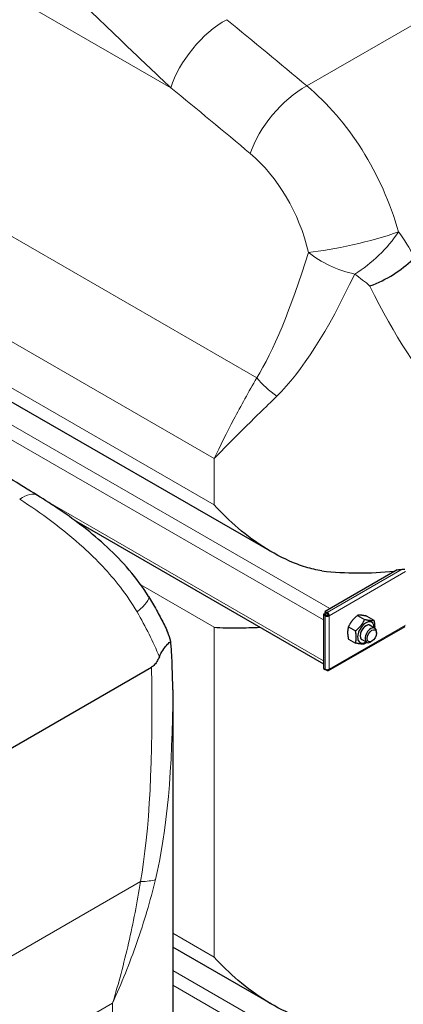
# Model space of a CAD drawing. Units: millimetres. Extents: x 0 to 14700, y 0 to 10395.
# Drawn here: x 7503 to 7783, y 6273 to 6993 of the extents above; entities that cross this region are included whole.
import ezdxf

# ---------------------------------------------------------------- set-up
doc = ezdxf.new("R2010")
doc.units = ezdxf.units.MM
doc.header["$LTSCALE"] = 35
doc.layers.add('Sichtbar (ISO)', color=7, linetype='Continuous', lineweight=25)
doc.layers.add('Sichtbar schmal (ISO)', color=7, linetype='Continuous', lineweight=25)
doc.layers.add('Tangential', color=7, linetype='Continuous', lineweight=9, true_color=0xbfbfbf)

msp = doc.modelspace()

# ---------------------------------------------------------------- linework, layer by layer
at = {"layer": 'Sichtbar (ISO)'}
for p, q in [((6121.94, 7507.68), (7686.88, 6604.16)), ((7542.82, 6627.34), (7724.63, 6522.37)), ((7778.53, 6591.16), (7725.83, 6560.74)), ((7725.33, 6559.06), (7724.63, 6558.65)), ((7726.04, 6557.83), (7724.63, 6558.65)), ((7724.63, 6558.65), (7724.63, 6518.98)), ((7726.75, 6558.24), (7725.33, 6559.06)), ((7725.83, 6560.74), (7727.25, 6559.92)), ((7725.83, 6559.92), (7725.83, 6560.74)), ((7727.25, 6559.11), (7725.83, 6559.92)), ((7726.75, 6558.24), (7726.04, 6557.83)), ((7726.75, 6558), (7726.75, 6558.24)), ((7727.25, 6559.92), (7727.46, 6560.04)), ((7727.25, 6559.11), (7727.25, 6559.92)), ((7727.46, 6559.23), (7727.25, 6559.11)), ((7727.46, 6559.23), (7727.46, 6560.04)), ((7726.75, 6558), (7726.04, 6557.59)), ((7726.04, 6557.59), (7726.04, 6557.83)), ((7728.16, 6558), (7728.87, 6557.59)), ((7749.64, 6557.83), (7754.77, 6554.86)), ((7756.35, 6557.23), (7761.49, 6554.26)), ((7728.46, 6517.48), (7784.32, 6549.74)), ((7742.92, 6549.47), (7748.06, 6546.5)), ((7758.74, 6550.54), (7762.28, 6548.5)), ((7763.52, 6544.88), (7763.52, 6545.75)), ((7742.92, 6540.51), (7748.06, 6537.55)), ((7752.74, 6540.15), (7756.28, 6538.11)), ((7760.03, 6538.84), (7759.28, 6538.4)), ((7000.53, 6174.33), (7599.13, 6519.94)), ((7724.63, 6518.98), (7726.04, 6518.16)), ((7726.04, 6518.16), (7726.04, 6518.4)), ((7726.26, 6518.29), (7726.04, 6518.16)), ((7727.25, 6517.46), (7726.04, 6518.16)), ((7727.25, 6518.07), (7727.25, 6517.46)), ((7727.46, 6517.58), (7727.25, 6517.46)), ((7727.46, 6518.06), (7727.46, 6517.58)), ((7614.59, 6503.38), (7614.59, 6237.69)), ((7686.88, 6273.48), (7614.59, 6315.22))]:
    msp.add_line(p, q, dxfattribs=at)
for centre, major_axis, start_param, end_param in [((7727.46, 6558.41), (1, -1.73), 0.785398, 2.356194), ((7727.46, 6558.41), (-0.5, 0.866), 3.926991, 5.497787), ((7727.46, 6558.41), (-2, 0), 0.785398, 2.356194), ((7727.46, 6558.41), (-1, 0), 0.785398, 2.356194), ((7755.74, 6545.34), (4.3, 7.45), 5.484535, 10.223428), ((7755.74, 6545.34), (3, 5.2), 6.274714, 9.433249), ((7759.28, 6543.3), (3, 5.2), 5.49788, 10.210083), ((7727.46, 6519.22), (2, 0), 3.926991, 5.497787), ((7727.46, 6519.22), (1, -1.73), 5.497787, 7.068583)]:
    msp.add_ellipse(centre, major_axis=major_axis, ratio=0.57735, start_param=start_param, end_param=end_param, dxfattribs=at)
msp.add_ellipse((7760.04, 6542.87), major_axis=(-2.46, -4.27), ratio=0.57735, dxfattribs=at)
for points, knots in [([(7758.63, 6798.63), (7758.64, 6798.64), (7758.66, 6798.64), (7764.6, 6800.87), (7770.44, 6803.75), (7781.04, 6810.41), (7785.75, 6814.09), (7789.74, 6818.02)], [-0.003797, -0.003797, -0.003797, -0.003797, 0, 0, 1.93531, 1.93531, 3.791081, 3.791081, 3.791081, 3.791081]), ([(7515.78, 6645.51), (7509.05, 6649.68), (7502.3, 6653.83), (7488.79, 6662.08), (7482.02, 6666.18), (7468.47, 6674.34), (7461.68, 6678.4), (7448.07, 6686.47), (7441.26, 6690.48), (7427.62, 6698.47), (7420.79, 6702.44), (7413.95, 6706.39)], [0, 0, 0, 0, 2.623516, 2.623516, 5.247032, 5.247032, 7.870549, 7.870549, 10.494065, 10.494065, 13.117581, 13.117581, 13.117581, 13.117581]), ([(7596.95, 6571.5), (7592.67, 6578.46), (7587.87, 6584.93), (7577.65, 6596.97), (7572.24, 6602.54), (7561.09, 6612.91), (7555.36, 6617.72), (7543.86, 6626.68), (7538.08, 6630.84), (7526.73, 6638.6), (7521.15, 6642.19), (7515.78, 6645.51)], [0, 0, 0, 0, 1.979205, 1.979205, 3.958411, 3.958411, 5.937616, 5.937616, 7.916822, 7.916822, 9.896027, 9.896027, 9.896027, 9.896027]), ([(7723.51, 6590.33), (7721.56, 6590.66), (7719.62, 6591.05), (7713.68, 6592.46), (7709.71, 6593.69), (7697.97, 6598.08), (7690.33, 6601.95), (7675.79, 6610.94), (7668.88, 6616.08), (7656.07, 6626.99), (7650.18, 6632.77), (7644.9, 6638.55)], [21.372611, 21.372611, 21.372611, 21.372611, 21.966571, 21.966571, 23.192894, 23.192894, 25.645539, 25.645539, 28.098185, 28.098185, 30.55083, 30.55083, 30.55083, 30.55083]), ([(7596.95, 6571.5), (7597.94, 6569.89), (7598.91, 6568.27), (7600.82, 6565.01), (7601.75, 6563.38), (7603.58, 6560.11), (7604.47, 6558.47), (7606.21, 6555.19), (7607.06, 6553.54), (7608.72, 6550.24), (7609.52, 6548.59), (7610.31, 6546.94)], [0.939983, 0.939983, 0.939983, 0.939983, 0.9826499, 0.9826499, 1.0253167, 1.0253167, 1.0679835, 1.0679835, 1.1106503, 1.1106503, 1.1533171, 1.1533171, 1.1533171, 1.1533171]), ([(7613.12, 6538.65), (7612.59, 6541.03), (7611.87, 6543.31), (7610.74, 6545.99), (7610.53, 6546.47), (7610.31, 6546.94)], [0.929385, 0.929385, 0.929385, 0.929385, 1.7335783, 1.7335783, 1.9109435, 1.9109435, 1.9109435, 1.9109435]), ([(7644.9, 6549.1), (7650.18, 6548.78), (7656.07, 6548.68), (7667.48, 6548.78), (7672.8, 6548.92), (7678.36, 6549.09)], [0, 0, 0, 0, 2.452645, 2.452645, 4.370546, 4.370546, 4.370546, 4.370546]), ([(7604.81, 6527.61), (7605.57, 6529.31), (7606.42, 6530.84), (7608.24, 6533.67), (7609.17, 6534.88), (7611.04, 6537.06), (7611.9, 6537.86), (7612.76, 6538.47), (7612.95, 6538.58), (7613.12, 6538.65)], [0, 0, 0, 0, 0.577994, 0.577994, 1.215291, 1.215291, 2.008202, 2.008202, 2.259061, 2.259061, 2.259061, 2.259061]), ([(7614.59, 6503.38), (7614.59, 6503.41), (7614.59, 6503.44), (7614.59, 6514.26), (7614.14, 6525.15), (7613.33, 6535.92)], [-0.010425, -0.010425, -0.010425, -0.010425, 0, 0, 3.965538, 3.965538, 3.965538, 3.965538]), ([(7604.81, 6527.61), (7604.37, 6526.63), (7603.89, 6525.67), (7602.78, 6523.72), (7602.09, 6522.69), (7600.66, 6521.05), (7599.93, 6520.4), (7599.13, 6519.94)], [3.641212, 3.641212, 3.641212, 3.641212, 4.054602, 4.054602, 4.542682, 4.542682, 4.972443, 4.972443, 4.972443, 4.972443]), ([(7723.51, 6259.65), (7721.56, 6259.98), (7719.62, 6260.37), (7713.68, 6261.78), (7709.71, 6263.01), (7697.97, 6267.4), (7690.33, 6271.27), (7675.79, 6280.26), (7668.88, 6285.4), (7656.07, 6296.31), (7650.18, 6302.09), (7644.9, 6307.86)], [21.585664, 21.585664, 21.585664, 21.585664, 22.179624, 22.179624, 23.405946, 23.405946, 25.858592, 25.858592, 28.311237, 28.311237, 30.763883, 30.763883, 30.763883, 30.763883])]:
    msp.add_open_spline(points, degree=3, knots=knots, dxfattribs=at)
for points, weights in [([(7749.64, 6557.83), (7745.16, 6554.29), (7742.92, 6549.47)], [1, 1.15470053838, 1]), ([(7748.06, 6546.5), (7752.53, 6550.04), (7754.77, 6554.86)], [1, 1.15470053838, 1]), ([(7756.35, 6557.23), (7751.88, 6558.17), (7749.64, 6557.83)], [1, 1.15470053838, 1]), ([(7754.77, 6554.86), (7759.25, 6553.91), (7761.49, 6554.26)], [1, 1.15470053838, 1]), ([(7761.49, 6554.26), (7762.2, 6551.01), (7762.07, 6548.62)], [1, 1.09272359984, 1.07429482675]), ([(7742.92, 6549.47), (7741.8, 6545.64), (7742.92, 6540.51)], [1, 1.15470053838, 1]), ([(7748.06, 6537.55), (7749.17, 6541.38), (7748.06, 6546.5)], [1, 1.15470053838, 1]), ([(7754.77, 6536.95), (7752.53, 6536.6), (7748.06, 6537.55)], [1, 1.15470053838, 1]), ([(7756.21, 6538.15), (7755.54, 6537.55), (7754.77, 6536.95)], [1.03997376547, 1.02358148062, 1])]:
    msp.add_rational_spline(points, weights, degree=2, dxfattribs=at)
msp.add_open_spline([(7613.33, 6535.92), (7613.26, 6536.83), (7613.19, 6537.74), (7613.12, 6538.65)], degree=3, dxfattribs=at)
at = {"layer": 'Sichtbar schmal (ISO)'}
for centre, major_axis, start_param, end_param in [((7750.97, 6675.47), (150, 0), 4.528298, 4.882328), ((7750.97, 6676.29), (150, 0), 4.897193, 4.92121), ((7755.74, 6545.34), (-3, -5.2), 3.141593, 6.283185)]:
    msp.add_ellipse(centre, major_axis=major_axis, ratio=0.57735, start_param=start_param, end_param=end_param, dxfattribs=at)
msp.add_open_spline([(7776.34, 6590.12), (7776.48, 6590.13), (7776.63, 6590.15), (7776.79, 6590.16)], degree=3, dxfattribs=at)
msp.add_open_spline([(7782.06, 6591.57), (7782.54, 6591.63), (7783.06, 6591.65), (7783.75, 6591.6), (7783.94, 6591.57), (7784.12, 6591.54)], degree=3, knots=[0.431736, 0.431736, 0.431736, 0.431736, 0.5777368, 0.5777368, 0.6344083, 0.6344083, 0.6344083, 0.6344083], dxfattribs=at)
at = {"layer": 'Tangential'}
for p, q in [((7613.21, 6943.54), (6239.55, 7736.63)), ((7675.97, 6731.57), (6131.17, 7623.47)), ((6151.49, 7534.64), (7644.9, 6672.42)), ((7729.29, 6562.74), (6061.58, 7525.59)), ((7724.63, 6554.65), (6056.92, 7517.51)), ((7644.9, 6638.55), (6151.49, 7500.77)), ((8293.89, 7280.51), (7712.54, 6944.87)), ((7644.9, 6638.55), (7644.9, 6672.42)), ((7724.63, 6524.61), (7522.07, 6641.55)), ((7782.06, 6591.57), (7727.46, 6560.04)), ((7784.73, 6589.84), (7728.87, 6557.59)), ((7776.53, 6590.01), (7776.34, 6590.12)), ((7644.9, 6549.1), (7591.25, 6580.08)), ((7726.04, 6557.59), (7726.04, 6518.4)), ((7728.87, 6557.59), (7728.87, 6518.4)), ((7644.9, 6307.86), (7644.9, 6549.1)), ((7728.87, 6518.4), (7784.73, 6550.65)), ((7590.98, 6363.2), (7460.99, 6288.15)), ((7614.59, 6325.37), (7644.9, 6307.86)), ((7729.29, 6232.06), (7614.59, 6298.28)), ((7724.63, 6223.97), (7614.59, 6287.5)), ((7079.22, 5990.64), (7570.66, 6274.37)), ((7570.66, 6207.84), (7570.66, 6274.37))]:
    msp.add_line(p, q, dxfattribs=at)
for centre, major_axis, ratio, start_param, end_param in [((7648.03, 6956.55), (31.64, 38.71), 0.488504, 0.869393, 2.26819), ((6254.58, 2317.75), (-1960.82, 5515.44), 0.665905, 5.435035, 5.450003), ((6219.76, 2304.73), (1933.98, -5472.5), 0.666532, 2.294832, 2.3098), ((7706.05, 6908.49), (-32.15, -38.29), 0.479939, 4.016945, 5.416207), ((7680.8, 6828.65), (-59.82, 138.2), 0.640194, 4.508917, 5.38697), ((7645.98, 6815.63), (33.63, -95.17), 0.666532, 1.416779, 2.294832), ((7748.65, 6836.2), (48.61, 11.72), 0.133059, 3.882334, 5.368557), ((7748.65, 6836.2), (36.6, 34.07), 0.445951, 4.289685, 5.212846), ((7716.15, 7215.84), (-66.24, -505.44), 0.148223, 0.310488, 0.700775), ((7748.65, 6836.2), (47.7, -14.98), 0.564086, 4.085755, 4.863737), ((7750.97, 7228.86), (-97.67, -527.44), 0.215845, 0.295586, 0.685873), ((7750.97, 7228.86), (97.67, -527.44), 0.215845, 5.625233, 5.987599), ((7710.79, 6744.59), (-42.28, 26.69), 0.662651, 1.104091, 1.513185), ((7499.99, 6620.01), (15.8, 25.5), 0.439916, 0, 0.807422), ((7571.39, 6555.79), (25.56, 15.71), 0.20585, 5.314015, 6.283185), ((7511.69, 6542.65), (88.87, -121.66), 0.491597, 1.109422, 1.363317), ((7499.41, 6817.8), (66.24, -505.44), 0.148223, 0.433332, 0.921292), ((7464.59, 6830.82), (97.67, -527.44), 0.215845, 0.448234, 0.861722), ((7556.16, 6376.22), (49.19, -8.94), 0.193034, 5.533163, 5.942257)]:
    msp.add_ellipse(centre, major_axis=major_axis, ratio=ratio, start_param=start_param, end_param=end_param, dxfattribs=at)
for points, knots in [([(7030.84, 7501.6), (7044.23, 7490.05), (7057.62, 7478.32), (7095.28, 7444.9), (7119.57, 7422.81), (7161.75, 7383.7), (7179.62, 7366.89), (7242.84, 7306.76), (7288.66, 7261.96), (7361.62, 7189.87), (7388.11, 7163.56), (7441.88, 7110.19), (7469.16, 7083.14), (7524.76, 7028.48), (7553.09, 7000.87), (7592.38, 6963.26), (7602.75, 6953.41), (7613.21, 6943.54)], [-0.032556, -0.032556, -0.032556, -0.032556, 7.112517, 7.112517, 20.039543, 20.039543, 29.477702, 29.477702, 53.273231, 53.273231, 66.599678, 66.599678, 79.926125, 79.926125, 93.252572, 93.252572, 97.971372, 97.971372, 97.971372, 97.971372]), ([(7791.44, 6819.32), (7791.3, 6819.59), (7791.15, 6819.86), (7787.64, 6826.3), (7783.76, 6832.34), (7779.54, 6838.22)], [24.164928, 24.164928, 24.164928, 24.164928, 24.236497, 24.236497, 25.889316, 25.889316, 25.889316, 25.889316]), ([(7675.97, 6731.57), (7670.03, 6721.17), (7664.43, 6711.04), (7654.04, 6691.32), (7649.25, 6681.73), (7644.9, 6672.42)], [-8.634624, -8.634624, -8.634624, -8.634624, -4.31216, -4.31216, 0.010305, 0.010305, 0.010305, 0.010305]), ([(7644.9, 6672.42), (7651.42, 6679.3), (7658.55, 6686.53), (7673.87, 6701.76), (7682.06, 6709.76), (7690.7, 6718.15)], [-0.010305, -0.010305, -0.010305, -0.010305, 4.31216, 4.31216, 8.634624, 8.634624, 8.634624, 8.634624]), ([(7502.8, 6642.66), (7510.49, 6637.74), (7518.42, 6632.3), (7534.13, 6620.51), (7541.92, 6614.17), (7559.12, 6598.49), (7568.31, 6588.83), (7580.79, 6572.6), (7584.89, 6566.58), (7588.52, 6560.34)], [-9.896027, -9.896027, -9.896027, -9.896027, -7.437725, -7.437725, -4.981165, -4.981165, -1.771142, -1.771142, 0, 0, 0, 0]), ([(7570.66, 6274.37), (7577.17, 6288.78), (7583.1, 6303.55), (7593.59, 6333.69), (7598.16, 6349.04), (7601.95, 6364.62)], [-0.009577, -0.009577, -0.009577, -0.009577, 4.312886, 4.312886, 8.63535, 8.63535, 8.63535, 8.63535]), ([(7590.98, 6363.2), (7588.63, 6348.01), (7585.72, 6332.97), (7578.91, 6303.32), (7575, 6288.71), (7570.66, 6274.37)], [-8.63535, -8.63535, -8.63535, -8.63535, -4.312886, -4.312886, 0.009577, 0.009577, 0.009577, 0.009577])]:
    msp.add_open_spline(points, degree=3, knots=knots, dxfattribs=at)
msp.add_open_spline([(7747.49, 6807.34), (7751.46, 6804.48), (7755.22, 6801.58), (7758.63, 6798.63)], degree=3, dxfattribs=at)

doc.saveas('drawing.dxf')
